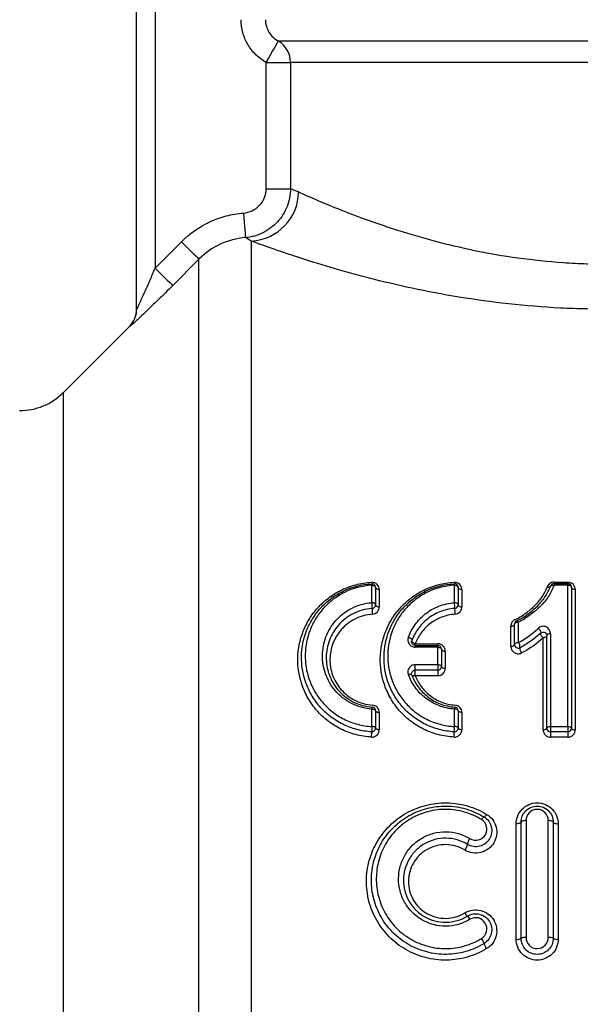
# Model space of a CAD drawing. Units: millimetres. Extents: x 146 to 260, y 93 to 266.
# Drawn here: x 208 to 219, y 224 to 244 of the extents above; entities that cross this region are included whole.
import ezdxf

# ---------------------------------------------------------------- set-up
doc = ezdxf.new("R2010")
doc.units = ezdxf.units.MM

msp = doc.modelspace()

# ---------------------------------------------------------------- linework, layer by layer
at = {"color": 7, "linetype": 'Continuous', "lineweight": 25}
for p, q in [((209.899, 238.248), (209.899, 248.096)), ((210.274, 248.096), (210.274, 239.078)), ((212.521, 243.238), (213.012, 243.238)), ((212.521, 240.686), (212.521, 243.238)), ((213.012, 243.238), (213.012, 240.686)), ((212.521, 240.686), (213.012, 240.686)), ((210.274, 239.078), (210.806, 239.612)), ((211.16, 239.259), (210.628, 238.726)), ((209.753, 237.9), (208.415, 236.562)), ((214.66, 232.311), (214.66, 232.663)), ((216.33, 232.311), (216.33, 232.663)), ((218.346, 232.726), (218.626, 232.726)), ((218.346, 232.726), (218.346, 232.696)), ((218.346, 232.696), (218.346, 232.665)), ((218.346, 232.696), (218.626, 232.696)), ((218.626, 232.665), (218.346, 232.665)), ((218.626, 232.726), (218.626, 232.696)), ((218.626, 232.696), (218.626, 232.665)), ((218.626, 229.803), (218.626, 232.665)), ((214.735, 232.619), (214.735, 232.269)), ((214.81, 232.575), (214.81, 232.226)), ((216.405, 232.619), (216.405, 232.269)), ((216.48, 232.575), (216.48, 232.226)), ((218.701, 232.621), (218.701, 229.771)), ((218.776, 232.577), (218.776, 229.739)), ((217.547, 231.466), (217.547, 231.877)), ((217.622, 231.918), (217.622, 231.506)), ((217.472, 231.427), (217.472, 231.836)), ((218.276, 231.683), (218.276, 229.803)), ((215.539, 231.481), (215.993, 231.481)), ((215.539, 231.446), (215.539, 231.481)), ((215.993, 231.446), (215.993, 231.481)), ((218.126, 229.739), (218.126, 231.603)), ((218.201, 229.771), (218.201, 231.643)), ((215.539, 231.41), (215.539, 231.446)), ((215.539, 231.446), (215.993, 231.446)), ((215.993, 231.41), (215.539, 231.41)), ((215.993, 231.41), (215.993, 231.446)), ((215.993, 231.058), (215.993, 231.41)), ((216.068, 231.371), (216.068, 231.021)), ((216.143, 231.332), (216.143, 230.984)), ((215.539, 231.058), (215.993, 231.058)), ((215.539, 230.946), (215.539, 231.058)), ((215.993, 231.058), (215.993, 230.946)), ((215.993, 230.946), (215.539, 230.946)), ((215.539, 230.834), (215.539, 230.946)), ((215.993, 230.946), (215.993, 230.834)), ((215.993, 230.834), (215.539, 230.834)), ((214.66, 229.805), (214.66, 230.157)), ((214.735, 230.124), (214.735, 229.773)), ((214.81, 230.09), (214.81, 229.741)), ((216.33, 229.805), (216.33, 230.157)), ((216.405, 230.124), (216.405, 229.773)), ((216.48, 230.09), (216.48, 229.741)), ((218.276, 229.803), (218.276, 229.696)), ((218.276, 229.803), (218.626, 229.803)), ((218.626, 229.696), (218.276, 229.696)), ((218.276, 229.696), (218.276, 229.59)), ((218.626, 229.803), (218.626, 229.696)), ((218.626, 229.696), (218.626, 229.59)), ((218.626, 229.59), (218.276, 229.59)), ((217.68, 225.521), (217.68, 227.871)), ((217.78, 227.903), (217.78, 225.54)), ((218.23, 225.54), (218.23, 227.903)), ((218.33, 227.871), (218.33, 225.521)), ((217.58, 225.502), (217.58, 227.839)), ((218.43, 227.839), (218.43, 225.502))]:
    msp.add_line(p, q, dxfattribs=at)
at = {"color": 8, "linetype": 'Continuous', "lineweight": 25}
for p, q in [((226.149, 243.671), (212.767, 243.671)), ((225.899, 243.238), (213.012, 243.238)), ((212.221, 204.646), (212.221, 239.625)), ((211.16, 205.085), (211.16, 239.259)), ((209.753, 237.894), (209.753, 237.9)), ((208.415, 222.196), (208.415, 236.562))]:
    msp.add_line(p, q, dxfattribs=at)
at = {"color": 7, "linetype": 'Continuous', "lineweight": 25, "flags": 128}
for points in [[(212.521, 243.238), (212.566, 243.318), (212.61, 243.395), (212.651, 243.467), (212.687, 243.531), (212.718, 243.585), (212.742, 243.628), (212.758, 243.657), (212.767, 243.671)], [(212.059, 240.193), (212.067, 240.1), (212.074, 240.01), (212.081, 239.927), (212.087, 239.853), (212.092, 239.791), (212.096, 239.743), (212.098, 239.711), (212.1, 239.696)], [(210.806, 239.612), (210.873, 239.545), (210.938, 239.481), (210.997, 239.422), (211.05, 239.369), (211.094, 239.325), (211.128, 239.291), (211.15, 239.269), (211.16, 239.259)], [(210.274, 239.078), (210.341, 239.012), (210.405, 238.948), (210.465, 238.888), (210.518, 238.836), (210.562, 238.792), (210.596, 238.758), (210.618, 238.736), (210.628, 238.726)], [(214.66, 232.663), (214.675, 232.662), (214.689, 232.66), (214.702, 232.656), (214.713, 232.65), (214.723, 232.644), (214.729, 232.636), (214.734, 232.628), (214.735, 232.619)], [(216.33, 232.663), (216.345, 232.662), (216.359, 232.66), (216.372, 232.656), (216.383, 232.65), (216.392, 232.644), (216.399, 232.636), (216.404, 232.628), (216.405, 232.619)], [(218.275, 232.647), (218.279, 232.653), (218.284, 232.658), (218.292, 232.663), (218.3, 232.666), (218.311, 232.668), (218.322, 232.668), (218.334, 232.667), (218.346, 232.665)], [(218.626, 232.665), (218.641, 232.664), (218.655, 232.662), (218.668, 232.658), (218.679, 232.652), (218.688, 232.646), (218.695, 232.638), (218.7, 232.63), (218.701, 232.621)], [(214.81, 232.575), (214.796, 232.576), (214.781, 232.578), (214.769, 232.582), (214.757, 232.588), (214.748, 232.595), (214.741, 232.602), (214.737, 232.611), (214.735, 232.619)], [(216.48, 232.575), (216.465, 232.576), (216.451, 232.578), (216.438, 232.582), (216.427, 232.588), (216.418, 232.595), (216.411, 232.602), (216.406, 232.611), (216.405, 232.619)], [(218.776, 232.577), (218.761, 232.578), (218.747, 232.58), (218.734, 232.584), (218.723, 232.59), (218.714, 232.596), (218.707, 232.604), (218.703, 232.612), (218.701, 232.621)], [(214.735, 232.269), (214.734, 232.277), (214.729, 232.285), (214.723, 232.292), (214.713, 232.299), (214.702, 232.304), (214.689, 232.308), (214.675, 232.31), (214.66, 232.311)], [(214.735, 232.269), (214.737, 232.26), (214.741, 232.252), (214.748, 232.245), (214.757, 232.238), (214.769, 232.233), (214.781, 232.229), (214.796, 232.226), (214.81, 232.226)], [(216.405, 232.269), (216.404, 232.277), (216.399, 232.285), (216.392, 232.292), (216.383, 232.299), (216.372, 232.304), (216.359, 232.308), (216.345, 232.31), (216.33, 232.311)], [(216.405, 232.269), (216.406, 232.26), (216.411, 232.252), (216.418, 232.245), (216.427, 232.238), (216.438, 232.233), (216.451, 232.229), (216.465, 232.226), (216.48, 232.226)], [(217.472, 231.836), (217.487, 231.837), (217.501, 231.839), (217.514, 231.843), (217.525, 231.848), (217.535, 231.855), (217.542, 231.862), (217.546, 231.869), (217.547, 231.877)], [(217.547, 231.877), (217.549, 231.885), (217.553, 231.893), (217.56, 231.9), (217.569, 231.906), (217.581, 231.911), (217.594, 231.915), (217.608, 231.918), (217.622, 231.918)], [(217.592, 231.946), (217.595, 231.947), (217.598, 231.946), (217.601, 231.944), (217.605, 231.941), (217.609, 231.937), (217.613, 231.931), (217.618, 231.925), (217.622, 231.918)], [(218.022, 231.791), (218.036, 231.78), (218.049, 231.767), (218.06, 231.753), (218.069, 231.739), (218.075, 231.725), (218.078, 231.713), (218.078, 231.704), (218.074, 231.697)], [(218.074, 231.697), (218.07, 231.69), (218.07, 231.681), (218.073, 231.669), (218.079, 231.655), (218.088, 231.641), (218.1, 231.627), (218.112, 231.614), (218.126, 231.603)], [(218.276, 231.683), (218.261, 231.682), (218.247, 231.68), (218.234, 231.676), (218.223, 231.671), (218.214, 231.665), (218.207, 231.658), (218.203, 231.651), (218.201, 231.643)], [(215.399, 231.613), (215.414, 231.608), (215.429, 231.601), (215.442, 231.593), (215.454, 231.584), (215.462, 231.575), (215.468, 231.565), (215.47, 231.556), (215.469, 231.547)], [(215.469, 231.547), (215.468, 231.539), (215.47, 231.53), (215.475, 231.52), (215.484, 231.511), (215.495, 231.502), (215.509, 231.493), (215.523, 231.487), (215.539, 231.481)], [(217.472, 231.427), (217.487, 231.428), (217.501, 231.43), (217.514, 231.434), (217.525, 231.439), (217.535, 231.444), (217.542, 231.451), (217.546, 231.459), (217.547, 231.466)], [(217.547, 231.466), (217.549, 231.474), (217.553, 231.481), (217.56, 231.488), (217.569, 231.494), (217.581, 231.499), (217.594, 231.503), (217.608, 231.505), (217.622, 231.506)], [(218.201, 231.643), (218.2, 231.635), (218.195, 231.627), (218.188, 231.62), (218.179, 231.614), (218.168, 231.609), (218.155, 231.606), (218.141, 231.603), (218.126, 231.603)], [(215.993, 231.41), (216.008, 231.409), (216.022, 231.407), (216.035, 231.403), (216.046, 231.399), (216.056, 231.393), (216.063, 231.386), (216.067, 231.379), (216.068, 231.371)], [(216.068, 231.371), (216.07, 231.364), (216.074, 231.356), (216.081, 231.349), (216.09, 231.344), (216.102, 231.339), (216.115, 231.335), (216.129, 231.333), (216.143, 231.332)], [(215.993, 231.058), (216.008, 231.058), (216.022, 231.056), (216.035, 231.052), (216.046, 231.047), (216.056, 231.042), (216.063, 231.035), (216.067, 231.028), (216.068, 231.021)], [(215.469, 230.845), (215.466, 230.85), (215.46, 230.854), (215.453, 230.857), (215.444, 230.859), (215.434, 230.86), (215.423, 230.86), (215.411, 230.858), (215.399, 230.855)], [(216.068, 231.021), (216.07, 231.014), (216.074, 231.007), (216.081, 231), (216.09, 230.995), (216.102, 230.99), (216.115, 230.986), (216.129, 230.984), (216.143, 230.984)], [(215.539, 230.834), (215.527, 230.831), (215.515, 230.83), (215.503, 230.829), (215.493, 230.83), (215.484, 230.832), (215.477, 230.835), (215.472, 230.839), (215.469, 230.845)], [(214.66, 230.157), (214.675, 230.157), (214.689, 230.155), (214.702, 230.152), (214.713, 230.147), (214.723, 230.142), (214.729, 230.137), (214.734, 230.13), (214.735, 230.124)], [(214.735, 230.124), (214.737, 230.117), (214.741, 230.111), (214.748, 230.105), (214.757, 230.1), (214.769, 230.096), (214.781, 230.093), (214.796, 230.091), (214.81, 230.09)], [(216.405, 230.124), (216.404, 230.13), (216.399, 230.137), (216.392, 230.142), (216.383, 230.147), (216.372, 230.152), (216.359, 230.155), (216.345, 230.157), (216.33, 230.157)], [(216.48, 230.09), (216.465, 230.091), (216.451, 230.093), (216.438, 230.096), (216.427, 230.1), (216.418, 230.105), (216.411, 230.111), (216.406, 230.117), (216.405, 230.124)], [(214.735, 229.773), (214.734, 229.779), (214.729, 229.785), (214.723, 229.791), (214.713, 229.796), (214.702, 229.8), (214.689, 229.803), (214.675, 229.804), (214.66, 229.805)], [(214.81, 229.741), (214.796, 229.741), (214.781, 229.743), (214.769, 229.746), (214.757, 229.75), (214.748, 229.755), (214.741, 229.761), (214.737, 229.767), (214.735, 229.773)], [(216.405, 229.773), (216.404, 229.779), (216.399, 229.785), (216.392, 229.791), (216.383, 229.796), (216.372, 229.8), (216.359, 229.803), (216.345, 229.804), (216.33, 229.805)], [(216.48, 229.741), (216.465, 229.741), (216.451, 229.743), (216.438, 229.746), (216.427, 229.75), (216.418, 229.755), (216.411, 229.761), (216.406, 229.767), (216.405, 229.773)], [(218.201, 229.771), (218.2, 229.765), (218.195, 229.759), (218.188, 229.753), (218.179, 229.748), (218.168, 229.744), (218.155, 229.741), (218.141, 229.74), (218.126, 229.739)], [(218.276, 229.803), (218.261, 229.802), (218.247, 229.801), (218.234, 229.798), (218.223, 229.794), (218.214, 229.789), (218.207, 229.783), (218.203, 229.777), (218.201, 229.771)], [(218.701, 229.771), (218.7, 229.777), (218.695, 229.783), (218.688, 229.789), (218.679, 229.794), (218.668, 229.798), (218.655, 229.801), (218.641, 229.802), (218.626, 229.803)], [(218.701, 229.771), (218.703, 229.765), (218.707, 229.759), (218.714, 229.753), (218.723, 229.748), (218.734, 229.744), (218.747, 229.741), (218.761, 229.74), (218.776, 229.739)], [(217.68, 227.871), (217.678, 227.865), (217.673, 227.859), (217.663, 227.853), (217.651, 227.848), (217.636, 227.844), (217.619, 227.841), (217.6, 227.84), (217.58, 227.839)], [(217.78, 227.903), (217.761, 227.903), (217.742, 227.901), (217.725, 227.898), (217.71, 227.894), (217.697, 227.889), (217.688, 227.883), (217.682, 227.877), (217.68, 227.871)], [(218.33, 227.871), (218.328, 227.877), (218.323, 227.883), (218.313, 227.889), (218.301, 227.894), (218.286, 227.898), (218.269, 227.901), (218.25, 227.903), (218.23, 227.903)], [(218.33, 227.871), (218.332, 227.865), (218.338, 227.859), (218.347, 227.853), (218.36, 227.848), (218.375, 227.844), (218.392, 227.841), (218.411, 227.84), (218.43, 227.839)]]:
    msp.add_lwpolyline(points, dxfattribs=at)
at = {"color": 7, "linetype": 'Continuous', "lineweight": 25}
for centre, radius, start, end in [((212.511, 243.24), 0.502, 359.8144, 59.3187), ((212.162, 240.64), 1.016, 273.3188, 358.7943), ((209.399, 238.253), 0.5, 315, 0), ((209.4, 238.248), 0.5, 343.6474, 359.9991), ((207.531, 237.446), 1.25, 270, 315), ((214.516, 232.661), 0.144, 1.0518, 13.5002), ((214.66, 232.619), 0.075, 0, 93.017), ((216.186, 232.661), 0.144, 1.0501, 13.5019), ((216.33, 232.619), 0.075, 0, 93.017), ((218.346, 232.621), 0.075, 90, 160.2092), ((218.626, 232.621), 0.075, 0, 90), ((213.987, 232.222), 0.679, 357.5949, 7.5128), ((214.66, 232.269), 0.075, 274.0006, 0), ((215.657, 232.222), 0.679, 357.5944, 7.5133), ((216.33, 232.269), 0.075, 274.0006, 0), ((215.349, 232.166), 0.684, 177.647, 187.4722), ((217.019, 232.166), 0.684, 177.6469, 187.4727), ((217.622, 231.877), 0.075, 113.7485, 180), ((217.622, 231.466), 0.075, 180, 296.6273), ((217.528, 231.417), 0.129, 352.079, 43.06), ((215.993, 231.371), 0.075, 0, 90), ((217.785, 231.382), 0.13, 172.2885, 222.9244), ((215.993, 231.021), 0.075, 270, 0), ((214.899, 230.148), 0.239, 167.7831, 177.7986), ((214.66, 230.124), 0.075, 0, 85.9994), ((216.569, 230.148), 0.239, 167.7845, 177.7972), ((216.33, 230.124), 0.075, 0, 85.9994), ((213.46, 229.689), 1.197, 355.3253, 0.4293), ((215.841, 229.708), 1.184, 175.297, 180.4722), ((214.66, 229.773), 0.075, 266.983, 0), ((215.13, 229.689), 1.196, 355.3248, 0.4301), ((217.511, 229.708), 1.185, 175.2973, 180.4718), ((216.33, 229.773), 0.075, 266.983, 0), ((218.276, 229.771), 0.075, 180, 270), ((218.626, 229.771), 0.075, 270, 0), ((216.976, 227.88), 0.107, 115.3553, 155.9696), ((216.889, 228.071), 0.103, 294.0168, 336.0593), ((216.812, 227.392), 0.222, 139.1167, 172.2733), ((216.368, 227.454), 0.226, 319.3889, 351.702), ((216.695, 226.109), 0.173, 205.5904, 233.1078), ((216.479, 225.826), 0.184, 25.8196, 51.9281), ((216.625, 225.328), 0.318, 16.0446, 37.1504), ((217.604, 225.649), 0.149, 260.6745, 300.6628), ((217.756, 225.392), 0.149, 80.712, 120.5078), ((218.254, 225.392), 0.149, 59.4922, 99.2879), ((218.406, 225.649), 0.149, 239.3372, 279.3255), ((217.246, 225.51), 0.33, 196.704, 216.8739)]:
    msp.add_arc(centre, radius, start, end, dxfattribs=at)
at = {"color": 8, "linetype": 'Continuous', "lineweight": 25}
for centre, radius, start, end in [((209.399, 238.248), 0.5, 314.9894, 343.6456), ((218.228, 232.687), 0.0645, 248.6409, 312.0428)]:
    msp.add_arc(centre, radius, start, end, dxfattribs=at)
at = {"color": 7, "linetype": 'Continuous', "lineweight": 25}
for points, knots in [([(212.521, 243.238), (212.444, 243.282), (212.374, 243.335), (212.249, 243.457), (212.194, 243.528), (212.105, 243.678), (212.071, 243.76), (212.025, 243.929), (212.013, 244.016), (212.013, 244.104)], [0, 0, 0, 0, 0.25, 0.25, 0.5, 0.5, 0.75, 0.75, 1, 1, 1, 1]), ([(212.505, 244.104), (212.505, 244.059), (212.511, 244.016), (212.536, 243.93), (212.554, 243.889), (212.6, 243.814), (212.628, 243.779), (212.692, 243.719), (212.728, 243.693), (212.767, 243.671)], [0, 0, 0, 0, 0.25, 0.25, 0.5, 0.5, 0.75, 0.75, 1, 1, 1, 1]), ([(212.059, 240.193), (212.184, 240.203), (212.303, 240.259), (212.43, 240.394), (212.463, 240.447), (212.509, 240.563), (212.521, 240.624), (212.521, 240.686)], [0, 0, 0, 0, 0.5, 0.5, 0.75, 0.75, 1, 1, 1, 1]), ([(213.012, 240.686), (213.012, 240.624), (213.006, 240.563), (212.983, 240.443), (212.965, 240.383), (212.92, 240.268), (212.892, 240.213), (212.827, 240.109), (212.789, 240.059), (212.706, 239.969), (212.66, 239.928), (212.562, 239.854), (212.508, 239.821), (212.344, 239.74), (212.223, 239.706), (212.1, 239.696)], [0, 0, 0, 0, 0.125, 0.125, 0.25, 0.25, 0.375, 0.375, 0.5, 0.5, 0.625, 0.625, 0.75, 0.75, 1, 1, 1, 1]), ([(213.178, 240.619), (213.268, 240.578), (213.38, 240.528), (213.645, 240.414), (213.799, 240.351), (214.137, 240.215), (214.323, 240.144), (214.626, 240.034), (214.731, 239.996), (214.95, 239.922), (215.064, 239.884), (215.651, 239.697), (216.168, 239.555), (217.023, 239.379), (217.317, 239.328), (217.916, 239.245), (218.222, 239.213), (218.692, 239.181), (218.851, 239.173), (219.167, 239.164), (219.324, 239.162), (219.794, 239.165), (220.106, 239.178), (220.727, 239.228), (221.037, 239.264), (221.632, 239.353), (221.92, 239.407), (222.475, 239.527), (222.744, 239.593), (223.26, 239.735), (223.502, 239.809), (223.957, 239.957), (224.17, 240.032), (224.567, 240.178), (224.75, 240.25), (224.915, 240.317)], [0, 0, 0, 0, 0.0625, 0.0625, 0.125, 0.125, 0.1875, 0.1875, 0.21875, 0.21875, 0.25, 0.25, 0.375, 0.375, 0.4375, 0.4375, 0.5, 0.5, 0.53125, 0.53125, 0.5625, 0.5625, 0.625, 0.625, 0.6875, 0.6875, 0.75, 0.75, 0.8125, 0.8125, 0.875, 0.875, 0.9375, 0.9375, 1, 1, 1, 1]), ([(210.806, 239.612), (210.974, 239.78), (211.165, 239.914), (211.488, 240.064), (211.599, 240.104), (211.825, 240.163), (211.941, 240.183), (212.059, 240.193)], [0, 0, 0, 0, 0.5, 0.5, 0.75, 0.75, 1, 1, 1, 1]), ([(212.1, 239.696), (211.922, 239.681), (211.751, 239.636), (211.429, 239.486), (211.286, 239.386), (211.16, 239.259)], [0, 0, 0, 0, 0.5, 0.5, 1, 1, 1, 1]), ([(225.791, 239.349), (225.695, 239.317), (225.593, 239.284), (225.38, 239.215), (225.267, 239.18), (224.919, 239.074), (224.669, 239.003), (224.139, 238.861), (223.857, 238.79), (223.261, 238.656), (222.951, 238.593), (222.312, 238.48), (221.984, 238.43), (221.306, 238.346), (220.954, 238.312), (220.251, 238.265), (219.898, 238.251), (219.366, 238.247), (219.188, 238.248), (218.832, 238.256), (218.652, 238.262), (217.763, 238.308), (217.079, 238.386), (215.763, 238.601), (215.158, 238.734), (214.468, 238.911), (214.334, 238.948), (214.074, 239.019), (213.949, 239.055), (213.589, 239.161), (213.368, 239.231), (212.964, 239.363), (212.78, 239.425), (212.542, 239.509), (212.468, 239.535), (212.335, 239.584), (212.274, 239.606), (212.221, 239.625)], [0, 0, 0, 0, 0.03125, 0.03125, 0.0625, 0.0625, 0.125, 0.125, 0.1875, 0.1875, 0.25, 0.25, 0.3125, 0.3125, 0.375, 0.375, 0.4375, 0.4375, 0.46875, 0.46875, 0.5, 0.5, 0.625, 0.625, 0.75, 0.75, 0.78125, 0.78125, 0.8125, 0.8125, 0.875, 0.875, 0.9375, 0.9375, 0.96875, 0.96875, 1, 1, 1, 1]), ([(209.899, 238.248), (209.899, 238.245), (209.908, 238.261), (209.932, 238.31), (209.947, 238.343), (209.995, 238.444), (210.03, 238.521), (210.099, 238.676), (210.135, 238.756), (210.205, 238.916), (210.239, 238.997), (210.274, 239.078)], [0, 0, 0, 0, 0.125, 0.125, 0.25, 0.25, 0.5, 0.5, 0.75, 0.75, 1, 1, 1, 1]), ([(210.628, 238.726), (210.531, 238.629), (210.435, 238.534), (210.247, 238.35), (210.153, 238.26), (210.026, 238.139), (209.985, 238.1), (209.91, 238.031), (209.876, 238), (209.817, 237.947), (209.794, 237.926), (209.761, 237.899), (209.753, 237.892), (209.753, 237.894)], [0, 0, 0, 0, 0.25, 0.25, 0.5, 0.5, 0.625, 0.625, 0.75, 0.75, 0.875, 0.875, 1, 1, 1, 1]), ([(214.652, 229.592), (214.543, 229.597), (214.437, 229.614), (214.229, 229.669), (214.127, 229.707), (213.939, 229.801), (213.849, 229.857), (213.685, 229.985), (213.611, 230.055), (213.478, 230.207), (213.42, 230.29), (213.322, 230.46), (213.281, 230.548), (213.185, 230.821), (213.156, 231.007), (213.165, 231.38), (213.201, 231.56), (213.304, 231.818), (213.346, 231.902), (213.444, 232.061), (213.501, 232.137), (213.63, 232.279), (213.702, 232.346), (213.86, 232.465), (213.946, 232.519), (214.132, 232.61), (214.23, 232.647), (214.435, 232.701), (214.543, 232.718), (214.652, 232.724)], [0, 0, 0, 0, 0.0625, 0.0625, 0.125, 0.125, 0.1875, 0.1875, 0.25, 0.25, 0.3125, 0.3125, 0.375, 0.375, 0.5, 0.5, 0.625, 0.625, 0.6875, 0.6875, 0.75, 0.75, 0.8125, 0.8125, 0.875, 0.875, 0.9375, 0.9375, 1, 1, 1, 1]), ([(214.656, 229.698), (214.553, 229.704), (214.452, 229.72), (214.256, 229.771), (214.16, 229.807), (213.98, 229.896), (213.896, 229.949), (213.74, 230.07), (213.669, 230.137), (213.542, 230.282), (213.487, 230.36), (213.392, 230.522), (213.353, 230.606), (213.261, 230.866), (213.232, 231.048), (213.239, 231.406), (213.274, 231.578), (213.372, 231.827), (213.412, 231.908), (213.506, 232.061), (213.561, 232.134), (213.684, 232.27), (213.754, 232.335), (213.905, 232.449), (213.987, 232.5), (214.253, 232.63), (214.45, 232.683), (214.656, 232.694)], [0, 0, 0, 0, 0.0625, 0.0625, 0.125, 0.125, 0.1875, 0.1875, 0.25, 0.25, 0.3125, 0.3125, 0.375, 0.375, 0.5, 0.5, 0.625, 0.625, 0.6875, 0.6875, 0.75, 0.75, 0.8125, 0.8125, 0.875, 0.875, 1, 1, 1, 1]), ([(214.66, 232.663), (214.462, 232.653), (214.273, 232.601), (214.02, 232.476), (213.943, 232.427), (213.799, 232.317), (213.733, 232.255), (213.617, 232.125), (213.566, 232.056), (213.477, 231.911), (213.439, 231.834), (213.347, 231.598), (213.314, 231.434), (213.307, 231.096), (213.334, 230.923), (213.42, 230.676), (213.457, 230.596), (213.546, 230.441), (213.599, 230.366), (213.718, 230.228), (213.785, 230.163), (213.934, 230.047), (214.014, 229.996), (214.186, 229.91), (214.278, 229.875), (214.465, 229.826), (214.561, 229.81), (214.66, 229.805)], [0, 0, 0, 0, 0.125, 0.125, 0.1875, 0.1875, 0.25, 0.25, 0.3125, 0.3125, 0.375, 0.375, 0.5, 0.5, 0.625, 0.625, 0.6875, 0.6875, 0.75, 0.75, 0.8125, 0.8125, 0.875, 0.875, 0.9375, 0.9375, 1, 1, 1, 1]), ([(214.81, 232.575), (214.81, 232.612), (214.797, 232.648), (214.742, 232.706), (214.698, 232.726), (214.652, 232.724)], [0, 0, 0, 0, 0.5, 0.5, 1, 1, 1, 1]), ([(216.322, 229.592), (216.213, 229.597), (216.107, 229.614), (215.898, 229.669), (215.797, 229.707), (215.608, 229.801), (215.519, 229.857), (215.355, 229.985), (215.281, 230.055), (215.148, 230.207), (215.09, 230.29), (214.991, 230.46), (214.951, 230.548), (214.855, 230.821), (214.826, 231.007), (214.835, 231.38), (214.871, 231.56), (214.973, 231.818), (215.016, 231.902), (215.114, 232.061), (215.171, 232.137), (215.3, 232.279), (215.372, 232.346), (215.53, 232.465), (215.615, 232.519), (215.802, 232.61), (215.9, 232.647), (216.105, 232.701), (216.213, 232.718), (216.322, 232.724)], [0, 0, 0, 0, 0.0625, 0.0625, 0.125, 0.125, 0.1875, 0.1875, 0.25, 0.25, 0.3125, 0.3125, 0.375, 0.375, 0.5, 0.5, 0.625, 0.625, 0.6875, 0.6875, 0.75, 0.75, 0.8125, 0.8125, 0.875, 0.875, 0.9375, 0.9375, 1, 1, 1, 1]), ([(216.326, 229.698), (216.223, 229.704), (216.122, 229.72), (215.926, 229.771), (215.83, 229.807), (215.65, 229.896), (215.566, 229.949), (215.41, 230.07), (215.338, 230.137), (215.212, 230.282), (215.156, 230.36), (215.062, 230.522), (215.023, 230.606), (214.93, 230.866), (214.902, 231.048), (214.909, 231.406), (214.944, 231.578), (215.041, 231.827), (215.082, 231.908), (215.176, 232.061), (215.23, 232.134), (215.354, 232.27), (215.424, 232.335), (215.575, 232.449), (215.657, 232.5), (215.923, 232.63), (216.119, 232.683), (216.326, 232.694)], [0, 0, 0, 0, 0.0625, 0.0625, 0.125, 0.125, 0.1875, 0.1875, 0.25, 0.25, 0.3125, 0.3125, 0.375, 0.375, 0.5, 0.5, 0.625, 0.625, 0.6875, 0.6875, 0.75, 0.75, 0.8125, 0.8125, 0.875, 0.875, 1, 1, 1, 1]), ([(216.33, 232.663), (216.132, 232.653), (215.943, 232.601), (215.69, 232.476), (215.612, 232.427), (215.469, 232.317), (215.403, 232.255), (215.286, 232.125), (215.235, 232.056), (215.147, 231.911), (215.108, 231.834), (215.017, 231.598), (214.984, 231.434), (214.977, 231.096), (215.003, 230.923), (215.09, 230.676), (215.126, 230.596), (215.216, 230.441), (215.268, 230.366), (215.388, 230.228), (215.455, 230.163), (215.604, 230.047), (215.684, 229.996), (215.856, 229.91), (215.948, 229.875), (216.135, 229.826), (216.231, 229.81), (216.33, 229.805)], [0, 0, 0, 0, 0.125, 0.125, 0.1875, 0.1875, 0.25, 0.25, 0.3125, 0.3125, 0.375, 0.375, 0.5, 0.5, 0.625, 0.625, 0.6875, 0.6875, 0.75, 0.75, 0.8125, 0.8125, 0.875, 0.875, 0.9375, 0.9375, 1, 1, 1, 1]), ([(216.48, 232.575), (216.48, 232.612), (216.467, 232.648), (216.412, 232.706), (216.368, 232.726), (216.322, 232.724)], [0, 0, 0, 0, 0.5, 0.5, 1, 1, 1, 1]), ([(217.592, 231.946), (217.634, 231.965), (217.674, 231.985), (217.749, 232.032), (217.785, 232.057), (217.891, 232.134), (217.957, 232.19), (218.047, 232.279), (218.075, 232.311), (218.128, 232.374), (218.151, 232.406), (218.215, 232.506), (218.249, 232.574), (218.275, 232.647)], [0, 0, 0, 0, 0.125, 0.125, 0.25, 0.25, 0.5, 0.5, 0.625, 0.625, 0.75, 0.75, 1, 1, 1, 1]), ([(218.346, 232.665), (218.318, 232.588), (218.281, 232.513), (218.19, 232.37), (218.134, 232.303), (218.007, 232.176), (217.937, 232.117), (217.826, 232.035), (217.788, 232.009), (217.709, 231.96), (217.667, 231.938), (217.622, 231.918)], [0, 0, 0, 0, 0.25, 0.25, 0.5, 0.5, 0.75, 0.75, 0.875, 0.875, 1, 1, 1, 1]), ([(218.346, 232.726), (218.312, 232.726), (218.28, 232.714), (218.231, 232.677), (218.214, 232.653), (218.205, 232.627)], [0, 0, 0, 0, 0.5, 0.5, 1, 1, 1, 1]), ([(218.776, 232.577), (218.776, 232.613), (218.764, 232.648), (218.712, 232.706), (218.671, 232.726), (218.626, 232.726)], [0, 0, 0, 0, 0.5, 0.5, 1, 1, 1, 1]), ([(217.562, 231.973), (217.601, 231.99), (217.638, 232.01), (217.709, 232.053), (217.742, 232.076), (217.841, 232.147), (217.902, 232.2), (218.014, 232.309), (218.064, 232.367), (218.147, 232.493), (218.18, 232.559), (218.205, 232.627)], [0, 0, 0, 0, 0.125, 0.125, 0.25, 0.25, 0.5, 0.5, 0.75, 0.75, 1, 1, 1, 1]), ([(214.66, 230.157), (214.586, 230.162), (214.515, 230.175), (214.376, 230.214), (214.308, 230.241), (214.181, 230.306), (214.122, 230.345), (214.014, 230.431), (213.963, 230.48), (213.875, 230.583), (213.837, 230.637), (213.772, 230.751), (213.744, 230.811), (213.679, 230.995), (213.659, 231.121), (213.661, 231.311), (213.667, 231.374), (213.691, 231.497), (213.708, 231.559), (213.753, 231.677), (213.78, 231.734), (213.846, 231.844), (213.885, 231.898), (214.014, 232.046), (214.122, 232.132), (214.309, 232.228), (214.376, 232.254), (214.514, 232.293), (214.586, 232.306), (214.66, 232.311)], [0, 0, 0, 0, 0.0625, 0.0625, 0.125, 0.125, 0.1875, 0.1875, 0.25, 0.25, 0.3125, 0.3125, 0.375, 0.375, 0.5, 0.5, 0.5625, 0.5625, 0.625, 0.625, 0.6875, 0.6875, 0.75, 0.75, 0.875, 0.875, 0.9375, 0.9375, 1, 1, 1, 1]), ([(215.399, 231.613), (215.432, 231.703), (215.478, 231.789), (215.592, 231.948), (215.66, 232.019), (215.78, 232.114), (215.824, 232.144), (215.914, 232.196), (215.962, 232.219), (216.061, 232.258), (216.114, 232.275), (216.22, 232.299), (216.275, 232.307), (216.33, 232.311)], [0, 0, 0, 0, 0.25, 0.25, 0.5, 0.5, 0.625, 0.625, 0.75, 0.75, 0.875, 0.875, 1, 1, 1, 1]), ([(214.665, 232.194), (214.596, 232.189), (214.529, 232.177), (214.399, 232.14), (214.336, 232.116), (214.162, 232.026), (214.063, 231.946), (213.943, 231.809), (213.907, 231.76), (213.846, 231.658), (213.821, 231.605), (213.78, 231.497), (213.764, 231.44), (213.742, 231.326), (213.736, 231.269), (213.734, 231.094), (213.752, 230.978), (213.812, 230.808), (213.837, 230.752), (213.898, 230.647), (213.933, 230.596), (214.014, 230.5), (214.061, 230.455), (214.162, 230.374), (214.217, 230.339), (214.335, 230.277), (214.399, 230.252), (214.529, 230.215), (214.596, 230.203), (214.665, 230.199)], [0, 0, 0, 0, 0.0625, 0.0625, 0.125, 0.125, 0.25, 0.25, 0.3125, 0.3125, 0.375, 0.375, 0.4375, 0.4375, 0.5, 0.5, 0.625, 0.625, 0.6875, 0.6875, 0.75, 0.75, 0.8125, 0.8125, 0.875, 0.875, 0.9375, 0.9375, 1, 1, 1, 1]), ([(214.671, 232.077), (214.607, 232.072), (214.545, 232.061), (214.426, 232.028), (214.369, 232.006), (214.261, 231.951), (214.212, 231.919), (214.12, 231.848), (214.078, 231.808), (213.891, 231.597), (213.813, 231.383), (213.809, 231.061), (213.827, 230.951), (213.901, 230.744), (213.959, 230.644), (214.072, 230.513), (214.114, 230.473), (214.208, 230.398), (214.259, 230.366), (214.421, 230.283), (214.544, 230.248), (214.671, 230.239)], [0, 0, 0, 0, 0.0625, 0.0625, 0.125, 0.125, 0.1875, 0.1875, 0.25, 0.25, 0.5, 0.5, 0.625, 0.625, 0.75, 0.75, 0.8125, 0.8125, 0.875, 0.875, 1, 1, 1, 1]), ([(214.671, 232.077), (214.713, 232.08), (214.75, 232.101), (214.798, 232.157), (214.81, 232.191), (214.81, 232.226)], [0, 0, 0, 0, 0.5, 0.5, 1, 1, 1, 1]), ([(216.335, 232.194), (216.231, 232.186), (216.13, 232.163), (215.944, 232.089), (215.859, 232.039), (215.71, 231.922), (215.648, 231.855), (215.542, 231.709), (215.5, 231.63), (215.469, 231.547)], [0, 0, 0, 0, 0.25, 0.25, 0.5, 0.5, 0.75, 0.75, 1, 1, 1, 1]), ([(216.34, 232.077), (216.245, 232.07), (216.153, 232.049), (215.982, 231.982), (215.903, 231.937), (215.764, 231.828), (215.706, 231.767), (215.608, 231.632), (215.568, 231.558), (215.539, 231.481)], [0, 0, 0, 0, 0.25, 0.25, 0.5, 0.5, 0.75, 0.75, 1, 1, 1, 1]), ([(216.34, 232.077), (216.383, 232.08), (216.42, 232.101), (216.468, 232.157), (216.48, 232.191), (216.48, 232.226)], [0, 0, 0, 0, 0.5, 0.5, 1, 1, 1, 1]), ([(217.562, 231.973), (217.533, 231.96), (217.51, 231.939), (217.48, 231.891), (217.472, 231.864), (217.472, 231.836)], [0, 0, 0, 0, 0.5, 0.5, 1, 1, 1, 1]), ([(218.074, 231.697), (218.014, 231.639), (217.949, 231.584), (217.809, 231.484), (217.735, 231.439), (217.656, 231.399)], [0, 0, 0, 0, 0.5, 0.5, 1, 1, 1, 1]), ([(218.276, 231.683), (218.276, 231.709), (218.269, 231.736), (218.241, 231.784), (218.22, 231.804), (218.165, 231.831), (218.132, 231.836), (218.071, 231.826), (218.043, 231.811), (218.022, 231.791)], [0, 0, 0, 0, 0.25, 0.25, 0.5, 0.5, 0.75, 0.75, 1, 1, 1, 1]), ([(218.074, 231.697), (218.084, 231.706), (218.099, 231.715), (218.135, 231.719), (218.154, 231.714), (218.179, 231.698), (218.188, 231.687), (218.199, 231.666), (218.201, 231.654), (218.201, 231.643)], [0, 0, 0, 0, 0.25, 0.25, 0.5, 0.5, 0.75, 0.75, 1, 1, 1, 1]), ([(215.399, 231.613), (215.382, 231.57), (215.387, 231.521), (215.424, 231.461), (215.442, 231.443), (215.486, 231.417), (215.512, 231.41), (215.539, 231.41)], [0, 0, 0, 0, 0.5, 0.5, 0.75, 0.75, 1, 1, 1, 1]), ([(215.539, 231.446), (215.522, 231.446), (215.507, 231.452), (215.485, 231.467), (215.478, 231.477), (215.462, 231.506), (215.461, 231.527), (215.469, 231.547)], [0, 0, 0, 0, 0.25, 0.25, 0.5, 0.5, 1, 1, 1, 1]), ([(216.143, 231.332), (216.143, 231.369), (216.13, 231.405), (216.077, 231.462), (216.037, 231.481), (215.993, 231.481)], [0, 0, 0, 0, 0.5, 0.5, 1, 1, 1, 1]), ([(217.472, 231.427), (217.472, 231.38), (217.495, 231.333), (217.558, 231.29), (217.584, 231.28), (217.638, 231.276), (217.666, 231.282), (217.689, 231.293)], [0, 0, 0, 0, 0.5, 0.5, 0.75, 0.75, 1, 1, 1, 1]), ([(215.539, 231.058), (215.512, 231.058), (215.486, 231.051), (215.443, 231.026), (215.425, 231.008), (215.387, 230.948), (215.382, 230.899), (215.399, 230.855)], [0, 0, 0, 0, 0.25, 0.25, 0.5, 0.5, 1, 1, 1, 1]), ([(216.33, 230.157), (216.221, 230.165), (216.115, 230.189), (215.918, 230.266), (215.826, 230.319), (215.664, 230.445), (215.594, 230.518), (215.478, 230.679), (215.432, 230.765), (215.399, 230.855)], [0, 0, 0, 0, 0.25, 0.25, 0.5, 0.5, 0.75, 0.75, 1, 1, 1, 1]), ([(215.469, 230.845), (215.461, 230.865), (215.462, 230.887), (215.478, 230.917), (215.486, 230.926), (215.508, 230.941), (215.523, 230.946), (215.539, 230.946)], [0, 0, 0, 0, 0.5, 0.5, 0.75, 0.75, 1, 1, 1, 1]), ([(215.993, 230.834), (216.036, 230.834), (216.077, 230.853), (216.13, 230.91), (216.143, 230.947), (216.143, 230.984)], [0, 0, 0, 0, 0.5, 0.5, 1, 1, 1, 1]), ([(215.469, 230.845), (215.5, 230.762), (215.542, 230.683), (215.65, 230.534), (215.715, 230.467), (215.864, 230.349), (215.95, 230.3), (216.134, 230.229), (216.234, 230.206), (216.335, 230.199)], [0, 0, 0, 0, 0.25, 0.25, 0.5, 0.5, 0.75, 0.75, 1, 1, 1, 1]), ([(215.539, 230.834), (215.568, 230.757), (215.608, 230.684), (215.707, 230.548), (215.768, 230.484), (215.908, 230.376), (215.987, 230.331), (216.158, 230.266), (216.247, 230.246), (216.34, 230.239)], [0, 0, 0, 0, 0.25, 0.25, 0.5, 0.5, 0.75, 0.75, 1, 1, 1, 1]), ([(214.81, 230.09), (214.81, 230.126), (214.797, 230.161), (214.748, 230.217), (214.711, 230.236), (214.671, 230.239)], [0, 0, 0, 0, 0.5, 0.5, 1, 1, 1, 1]), ([(216.48, 230.09), (216.48, 230.126), (216.467, 230.161), (216.418, 230.217), (216.381, 230.236), (216.34, 230.239)], [0, 0, 0, 0, 0.5, 0.5, 1, 1, 1, 1]), ([(214.652, 229.592), (214.695, 229.589), (214.738, 229.607), (214.795, 229.664), (214.81, 229.702), (214.81, 229.741)], [0, 0, 0, 0, 0.5, 0.5, 1, 1, 1, 1]), ([(216.322, 229.592), (216.365, 229.589), (216.407, 229.607), (216.465, 229.664), (216.48, 229.702), (216.48, 229.741)], [0, 0, 0, 0, 0.5, 0.5, 1, 1, 1, 1]), ([(218.126, 229.739), (218.126, 229.701), (218.141, 229.664), (218.194, 229.608), (218.234, 229.59), (218.276, 229.59)], [0, 0, 0, 0, 0.5, 0.5, 1, 1, 1, 1]), ([(218.626, 229.59), (218.668, 229.59), (218.708, 229.607), (218.762, 229.664), (218.776, 229.701), (218.776, 229.739)], [0, 0, 0, 0, 0.5, 0.5, 1, 1, 1, 1]), ([(216.982, 225.312), (216.86, 225.238), (216.729, 225.181), (216.523, 225.122), (216.453, 225.107), (216.311, 225.086), (216.24, 225.081), (216.027, 225.078), (215.882, 225.096), (215.676, 225.149), (215.608, 225.172), (215.476, 225.226), (215.411, 225.257), (215.226, 225.364), (215.113, 225.45), (214.912, 225.652), (214.827, 225.764), (214.723, 225.947), (214.691, 226.011), (214.639, 226.141), (214.617, 226.207), (214.565, 226.408), (214.548, 226.548), (214.55, 226.755), (214.555, 226.823), (214.574, 226.96), (214.589, 227.028), (214.644, 227.227), (214.697, 227.353), (214.837, 227.592), (214.923, 227.702), (215.12, 227.896), (215.233, 227.983), (215.416, 228.086), (215.479, 228.117), (215.61, 228.17), (215.678, 228.193), (215.885, 228.246), (216.026, 228.263), (216.314, 228.26), (216.456, 228.239), (216.661, 228.18), (216.729, 228.155), (216.859, 228.098), (216.922, 228.066), (216.982, 228.029)], [0, 0, 0, 0, 0.0625, 0.0625, 0.09375, 0.09375, 0.125, 0.125, 0.1875, 0.1875, 0.21875, 0.21875, 0.25, 0.25, 0.3125, 0.3125, 0.375, 0.375, 0.40625, 0.40625, 0.4375, 0.4375, 0.5, 0.5, 0.53125, 0.53125, 0.5625, 0.5625, 0.625, 0.625, 0.6875, 0.6875, 0.75, 0.75, 0.78125, 0.78125, 0.8125, 0.8125, 0.875, 0.875, 0.9375, 0.9375, 0.96875, 0.96875, 1, 1, 1, 1]), ([(216.93, 225.416), (216.815, 225.345), (216.693, 225.292), (216.5, 225.236), (216.434, 225.222), (216.301, 225.202), (216.235, 225.197), (216.035, 225.195), (215.899, 225.211), (215.706, 225.262), (215.642, 225.283), (215.518, 225.334), (215.458, 225.363), (215.284, 225.463), (215.179, 225.545), (214.99, 225.735), (214.911, 225.84), (214.813, 226.012), (214.784, 226.072), (214.734, 226.194), (214.714, 226.256), (214.665, 226.445), (214.648, 226.578), (214.65, 226.772), (214.654, 226.836), (214.672, 226.965), (214.685, 227.03), (214.737, 227.218), (214.787, 227.337), (214.918, 227.562), (214.998, 227.666), (215.183, 227.851), (215.289, 227.932), (215.461, 228.03), (215.52, 228.059), (215.643, 228.11), (215.707, 228.131), (215.901, 228.182), (216.033, 228.198), (216.304, 228.194), (216.436, 228.175), (216.693, 228.101), (216.816, 228.046), (216.93, 227.977)], [0, 0, 0, 0, 0.0625, 0.0625, 0.09375, 0.09375, 0.125, 0.125, 0.1875, 0.1875, 0.21875, 0.21875, 0.25, 0.25, 0.3125, 0.3125, 0.375, 0.375, 0.40625, 0.40625, 0.4375, 0.4375, 0.5, 0.5, 0.53125, 0.53125, 0.5625, 0.5625, 0.625, 0.625, 0.6875, 0.6875, 0.75, 0.75, 0.78125, 0.78125, 0.8125, 0.8125, 0.875, 0.875, 0.9375, 0.9375, 1, 1, 1, 1]), ([(216.878, 227.923), (216.772, 227.989), (216.656, 228.04), (216.416, 228.109), (216.292, 228.128), (216.039, 228.131), (215.915, 228.115), (215.733, 228.067), (215.673, 228.047), (215.558, 227.999), (215.503, 227.972), (215.343, 227.879), (215.244, 227.802), (215.072, 227.629), (214.998, 227.532), (214.877, 227.321), (214.831, 227.21), (214.767, 226.976), (214.75, 226.854), (214.748, 226.612), (214.763, 226.489), (214.824, 226.253), (214.869, 226.137), (214.99, 225.922), (215.064, 225.823), (215.239, 225.644), (215.338, 225.568), (215.499, 225.473), (215.556, 225.445), (215.672, 225.396), (215.731, 225.376), (215.912, 225.328), (216.039, 225.312), (216.227, 225.314), (216.289, 225.319), (216.413, 225.337), (216.476, 225.351), (216.657, 225.403), (216.771, 225.454), (216.878, 225.52)], [0, 0, 0, 0, 0.0625, 0.0625, 0.125, 0.125, 0.1875, 0.1875, 0.21875, 0.21875, 0.25, 0.25, 0.3125, 0.3125, 0.375, 0.375, 0.4375, 0.4375, 0.5, 0.5, 0.5625, 0.5625, 0.625, 0.625, 0.6875, 0.6875, 0.75, 0.75, 0.78125, 0.78125, 0.8125, 0.8125, 0.875, 0.875, 0.90625, 0.90625, 0.9375, 0.9375, 1, 1, 1, 1]), ([(217.58, 227.839), (217.58, 227.894), (217.591, 227.947), (217.632, 228.048), (217.662, 228.094), (217.74, 228.173), (217.787, 228.206), (217.89, 228.25), (217.948, 228.261), (218.061, 228.262), (218.119, 228.25), (218.223, 228.206), (218.27, 228.174), (218.388, 228.055), (218.43, 227.948), (218.43, 227.839)], [0, 0, 0, 0, 0.125, 0.125, 0.25, 0.25, 0.375, 0.375, 0.5, 0.5, 0.625, 0.625, 0.75, 0.75, 1, 1, 1, 1]), ([(217.68, 227.871), (217.68, 227.914), (217.688, 227.955), (217.72, 228.033), (217.744, 228.069), (217.804, 228.13), (217.84, 228.154), (217.919, 228.187), (217.962, 228.196), (218.048, 228.196), (218.091, 228.188), (218.17, 228.154), (218.206, 228.13), (218.297, 228.039), (218.33, 227.956), (218.33, 227.871)], [0, 0, 0, 0, 0.125, 0.125, 0.25, 0.25, 0.375, 0.375, 0.5, 0.5, 0.625, 0.625, 0.75, 0.75, 1, 1, 1, 1]), ([(218.23, 227.903), (218.23, 227.961), (218.208, 228.018), (218.125, 228.104), (218.065, 228.129), (217.944, 228.129), (217.885, 228.103), (217.803, 228.018), (217.78, 227.961), (217.78, 227.903)], [0, 0, 0, 0, 0.25, 0.25, 0.5, 0.5, 0.75, 0.75, 1, 1, 1, 1]), ([(216.982, 228.029), (217.031, 228), (217.072, 227.962), (217.137, 227.873), (217.16, 227.823), (217.187, 227.718), (217.189, 227.663), (217.174, 227.556), (217.156, 227.503), (217.101, 227.409), (217.064, 227.366), (216.975, 227.299), (216.923, 227.273), (216.813, 227.245), (216.756, 227.242), (216.642, 227.258), (216.588, 227.278), (216.54, 227.307)], [0, 0, 0, 0, 0.125, 0.125, 0.25, 0.25, 0.375, 0.375, 0.5, 0.5, 0.625, 0.625, 0.75, 0.75, 0.875, 0.875, 1, 1, 1, 1]), ([(216.93, 227.977), (216.967, 227.954), (216.999, 227.925), (217.049, 227.857), (217.067, 227.818), (217.097, 227.695), (217.083, 227.606), (216.998, 227.461), (216.924, 227.405), (216.757, 227.363), (216.666, 227.377), (216.592, 227.422)], [0, 0, 0, 0, 0.125, 0.125, 0.25, 0.25, 0.5, 0.5, 0.75, 0.75, 1, 1, 1, 1]), ([(216.644, 227.537), (216.695, 227.506), (216.76, 227.496), (216.877, 227.527), (216.927, 227.567), (216.985, 227.668), (216.993, 227.729), (216.965, 227.841), (216.93, 227.892), (216.878, 227.923)], [0, 0, 0, 0, 0.25, 0.25, 0.5, 0.5, 0.75, 0.75, 1, 1, 1, 1]), ([(216.644, 225.906), (216.571, 225.861), (216.492, 225.827), (216.328, 225.779), (216.245, 225.767), (216.073, 225.765), (215.988, 225.776), (215.824, 225.82), (215.744, 225.853), (215.599, 225.938), (215.531, 225.991), (215.414, 226.111), (215.363, 226.178), (215.281, 226.325), (215.25, 226.401), (215.209, 226.562), (215.199, 226.645), (215.2, 226.809), (215.211, 226.892), (215.254, 227.05), (215.285, 227.127), (215.368, 227.271), (215.417, 227.336), (215.535, 227.455), (215.602, 227.507), (215.747, 227.591), (215.827, 227.624), (215.99, 227.667), (216.077, 227.678), (216.246, 227.676), (216.331, 227.663), (216.495, 227.616), (216.572, 227.581), (216.644, 227.537)], [0, 0, 0, 0, 0.0625, 0.0625, 0.125, 0.125, 0.1875, 0.1875, 0.25, 0.25, 0.3125, 0.3125, 0.375, 0.375, 0.4375, 0.4375, 0.5, 0.5, 0.5625, 0.5625, 0.625, 0.625, 0.6875, 0.6875, 0.75, 0.75, 0.8125, 0.8125, 0.875, 0.875, 0.9375, 0.9375, 1, 1, 1, 1]), ([(216.592, 227.422), (216.527, 227.461), (216.458, 227.492), (216.312, 227.534), (216.236, 227.545), (216.084, 227.547), (216.007, 227.538), (215.86, 227.499), (215.789, 227.47), (215.659, 227.395), (215.6, 227.349), (215.495, 227.243), (215.45, 227.185), (215.376, 227.057), (215.348, 226.989), (215.31, 226.849), (215.3, 226.775), (215.299, 226.629), (215.308, 226.555), (215.345, 226.413), (215.372, 226.344), (215.445, 226.214), (215.49, 226.154), (215.595, 226.047), (215.656, 226), (215.786, 225.924), (215.858, 225.894), (216.005, 225.855), (216.08, 225.845), (216.234, 225.847), (216.309, 225.858), (216.456, 225.9), (216.527, 225.931), (216.592, 225.97)], [0, 0, 0, 0, 0.0625, 0.0625, 0.125, 0.125, 0.1875, 0.1875, 0.25, 0.25, 0.3125, 0.3125, 0.375, 0.375, 0.4375, 0.4375, 0.5, 0.5, 0.5625, 0.5625, 0.625, 0.625, 0.6875, 0.6875, 0.75, 0.75, 0.8125, 0.8125, 0.875, 0.875, 0.9375, 0.9375, 1, 1, 1, 1]), ([(216.54, 227.307), (216.483, 227.342), (216.422, 227.368), (216.294, 227.405), (216.227, 227.415), (216.093, 227.417), (216.025, 227.409), (215.897, 227.376), (215.834, 227.351), (215.719, 227.285), (215.666, 227.245), (215.573, 227.152), (215.533, 227.101), (215.467, 226.988), (215.442, 226.928), (215.408, 226.804), (215.4, 226.738), (215.399, 226.61), (215.407, 226.544), (215.44, 226.419), (215.465, 226.358), (215.53, 226.244), (215.571, 226.192), (215.664, 226.099), (215.717, 226.057), (215.832, 225.992), (215.895, 225.966), (216.024, 225.932), (216.091, 225.924), (216.226, 225.926), (216.292, 225.935), (216.42, 225.972), (216.482, 225.999), (216.54, 226.034)], [0, 0, 0, 0, 0.0625, 0.0625, 0.125, 0.125, 0.1875, 0.1875, 0.25, 0.25, 0.3125, 0.3125, 0.375, 0.375, 0.4375, 0.4375, 0.5, 0.5, 0.5625, 0.5625, 0.625, 0.625, 0.6875, 0.6875, 0.75, 0.75, 0.8125, 0.8125, 0.875, 0.875, 0.9375, 0.9375, 1, 1, 1, 1]), ([(216.54, 226.034), (216.588, 226.063), (216.641, 226.082), (216.752, 226.099), (216.809, 226.097), (216.917, 226.07), (216.969, 226.046), (217.058, 225.98), (217.096, 225.939), (217.182, 225.797), (217.2, 225.681), (217.148, 225.466), (217.079, 225.371), (216.982, 225.312)], [0, 0, 0, 0, 0.125, 0.125, 0.25, 0.25, 0.375, 0.375, 0.5, 0.5, 0.75, 0.75, 1, 1, 1, 1]), ([(216.592, 225.97), (216.629, 225.993), (216.669, 226.008), (216.754, 226.021), (216.797, 226.019), (216.921, 225.988), (216.995, 225.934), (217.083, 225.789), (217.097, 225.699), (217.057, 225.534), (217.004, 225.46), (216.93, 225.416)], [0, 0, 0, 0, 0.125, 0.125, 0.25, 0.25, 0.5, 0.5, 0.75, 0.75, 1, 1, 1, 1]), ([(216.878, 225.52), (216.929, 225.551), (216.966, 225.602), (216.994, 225.716), (216.984, 225.778), (216.924, 225.879), (216.873, 225.918), (216.758, 225.947), (216.695, 225.937), (216.644, 225.906)], [0, 0, 0, 0, 0.25, 0.25, 0.5, 0.5, 0.75, 0.75, 1, 1, 1, 1]), ([(218.43, 225.502), (218.43, 225.447), (218.419, 225.392), (218.377, 225.29), (218.346, 225.244), (218.268, 225.165), (218.22, 225.134), (218.118, 225.091), (218.061, 225.08), (217.95, 225.08), (217.894, 225.091), (217.791, 225.133), (217.744, 225.165), (217.625, 225.283), (217.58, 225.391), (217.58, 225.502)], [0, 0, 0, 0, 0.125, 0.125, 0.25, 0.25, 0.375, 0.375, 0.5, 0.5, 0.625, 0.625, 0.75, 0.75, 1, 1, 1, 1]), ([(218.33, 225.521), (218.33, 225.478), (218.322, 225.436), (218.29, 225.358), (218.266, 225.322), (218.176, 225.232), (218.091, 225.196), (217.963, 225.196), (217.92, 225.205), (217.841, 225.237), (217.805, 225.261), (217.715, 225.352), (217.68, 225.436), (217.68, 225.521)], [0, 0, 0, 0, 0.125, 0.125, 0.25, 0.25, 0.5, 0.5, 0.625, 0.625, 0.75, 0.75, 1, 1, 1, 1]), ([(217.78, 225.54), (217.78, 225.481), (217.804, 225.423), (217.887, 225.338), (217.946, 225.314), (218.065, 225.314), (218.124, 225.339), (218.207, 225.423), (218.23, 225.481), (218.23, 225.54)], [0, 0, 0, 0, 0.25, 0.25, 0.5, 0.5, 0.75, 0.75, 1, 1, 1, 1])]:
    msp.add_open_spline(points, degree=3, knots=knots, dxfattribs=at)
for points in [[(213.012, 240.686), (213.055, 240.671), (213.11, 240.649), (213.178, 240.619)], [(212.221, 239.625), (212.17, 239.656), (212.13, 239.679), (212.1, 239.696)], [(217.622, 231.506), (217.773, 231.582), (217.907, 231.68), (218.022, 231.791)], [(218.126, 231.603), (218, 231.482), (217.854, 231.376), (217.689, 231.293)]]:
    msp.add_open_spline(points, degree=3, dxfattribs=at)

doc.saveas('drawing.dxf')
